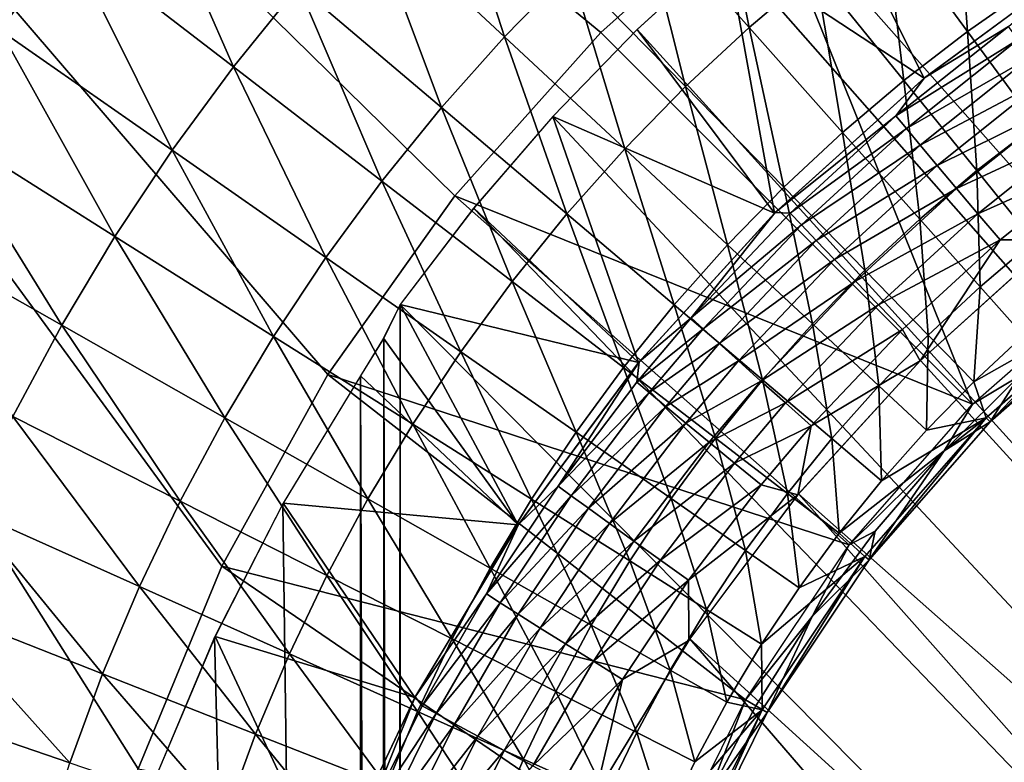
# Model space of a CAD drawing. Units: inches. Extents: x -15.3 to 15.4, y -33 to 33.
# Drawn here: x -9.4 to -6.4, y 25.1 to 27.4 of the extents above; entities that cross this region are included whole.
import ezdxf

# ---------------------------------------------------------------- set-up
doc = ezdxf.new("R2010")
doc.units = ezdxf.units.IN
doc.header["$MEASUREMENT"] = 0
doc.layers.add('SEAT-BACKFABRIC', color=5, linetype='Continuous')
doc.layers.add('SEAT-SEATFABRIC', color=5, linetype='Continuous')

msp = doc.modelspace()

# ---------------------------------------------------------------- linework, layer by layer
at = {"layer": 'SEAT-BACKFABRIC'}
for points in [[(-9.2895, 23.7987, 15.1561), (-13.4545, 32.1636, 15.1561), (-9.3268, 23.1333, 15.1561)], [(-9.3268, 23.1333, 15.1561), (-13.4545, 32.1636, 15.1561), (-13.4545, 7.9136, 15.1561)], [(-9.2895, 23.7987, 15.1561), (-9.1779, 24.4556, 15.1561), (-13.4545, 32.1636, 15.1561)], [(-13.4545, 32.1636, 15.1561), (-9.1779, 24.4556, 15.1561), (-8.9934, 25.0959, 15.1561)], [(-13.4545, 32.1636, 15.1561), (-8.9934, 25.0959, 15.1561), (-8.7384, 25.7116, 15.1561)], [(-8.7384, 25.7116, 15.1561), (-8.416, 26.2948, 15.1561), (-13.4545, 32.1636, 15.1561)], [(-13.4545, 32.1636, 15.1561), (-8.416, 26.2948, 15.1561), (-8.0304, 26.8383, 15.1561)], [(-13.4545, 32.1636, 15.1561), (-8.0304, 26.8383, 15.1561), (-7.5864, 27.3352, 15.1561)], [(-7.5864, 27.3352, 15.1561), (-7.0895, 27.7792, 15.1561), (-13.4545, 32.1636, 15.1561)], [(-6.546, 28.1648, 15.1561), (-5.5561, 26.8946, 24.2257), (-5.9628, 28.4872, 15.1561)], [(-7.0895, 27.7792, 15.1561), (-6.0284, 26.5789, 24.2257), (-6.546, 28.1648, 15.1561)], [(-6.546, 28.1648, 15.1561), (-6.0284, 26.5789, 24.2257), (-5.5561, 26.8946, 24.2257)], [(-7.879, 27.3223, 31.776), (-8.0763, 27.9364, 32.7506), (-8.2963, 27.7112, 32.7506)], [(-7.6778, 27.5284, 31.776), (-8.0763, 27.9364, 32.7506), (-7.879, 27.3223, 31.776)], [(-7.1346, 27.351, 30.7635), (-7.2473, 27.9111, 31.776), (-7.467, 27.7248, 31.776)], [(-7.1346, 27.351, 30.7635), (-6.9328, 27.5221, 30.7635), (-7.2473, 27.9111, 31.776)], [(-8.7034, 27.2312, 32.7506), (-8.9919, 27.8885, 33.6827), (-9.2086, 27.6204, 33.6827)], [(-8.5055, 27.476, 32.7506), (-8.9919, 27.8885, 33.6827), (-8.7034, 27.2312, 32.7506)], [(-9.3888, 27.6676, 33.8869), (-9.5416, 27.2473, 33.754), (-9.1087, 27.831, 33.754)], [(-9.5416, 27.2473, 33.754), (-9.2086, 27.6204, 33.6827), (-9.1087, 27.831, 33.754)], [(-6.5063, 27.8351, 30.7635), (-6.7232, 27.6836, 30.7635), (-6.4703, 27.3389, 29.7182)], [(-6.2698, 27.4789, 29.7182), (-6.5063, 27.8351, 30.7635), (-6.4703, 27.3389, 29.7182)], [(-7.5864, 27.3352, 15.1561), (-6.4556, 26.2044, 24.2257), (-7.0895, 27.7792, 15.1561)], [(-7.0895, 27.7792, 15.1561), (-6.4556, 26.2044, 24.2257), (-6.0284, 26.5789, 24.2257)], [(-8.2963, 27.7112, 32.7506), (-8.5055, 27.476, 32.7506), (-8.0705, 27.1071, 31.776)], [(-8.2963, 27.7112, 32.7506), (-8.0705, 27.1071, 31.776), (-7.879, 27.3223, 31.776)], [(-7.467, 27.7248, 31.776), (-7.6778, 27.5284, 31.776), (-7.3282, 27.1706, 30.7635)], [(-7.467, 27.7248, 31.776), (-7.3282, 27.1706, 30.7635), (-7.1346, 27.351, 30.7635)], [(-6.7232, 27.6836, 30.7635), (-6.9328, 27.5221, 30.7635), (-6.664, 27.1896, 29.7182)], [(-6.4703, 27.3389, 29.7182), (-6.7232, 27.6836, 30.7635), (-6.664, 27.1896, 29.7182)], [(-9.5416, 27.2473, 33.754), (-9.4125, 27.3425, 33.6827), (-9.2086, 27.6204, 33.6827)], [(-9.2086, 27.6204, 33.6827), (-9.4125, 27.3425, 33.6827), (-8.8896, 26.9774, 32.7506)], [(-9.2086, 27.6204, 33.6827), (-8.8896, 26.9774, 32.7506), (-8.7034, 27.2312, 32.7506)], [(-7.5131, 26.9813, 30.7635), (-7.6778, 27.5284, 31.776), (-7.879, 27.3223, 31.776)], [(-7.3282, 27.1706, 30.7635), (-7.6778, 27.5284, 31.776), (-7.5131, 26.9813, 30.7635)], [(-6.8505, 27.0314, 29.7182), (-6.9328, 27.5221, 30.7635), (-7.1346, 27.351, 30.7635)], [(-6.8505, 27.0314, 29.7182), (-6.664, 27.1896, 29.7182), (-6.9328, 27.5221, 30.7635)], [(-8.2516, 26.8831, 31.776), (-8.5055, 27.476, 32.7506), (-8.7034, 27.2312, 32.7506)], [(-8.0705, 27.1071, 31.776), (-8.5055, 27.476, 32.7506), (-8.2516, 26.8831, 31.776)], [(-6.2698, 27.4789, 29.7182), (-6.4703, 27.3389, 29.7182), (-6.2616, 27.0545, 28.6454)], [(-9.0638, 26.7151, 32.7506), (-9.4125, 27.3425, 33.6827), (-9.6032, 27.0553, 33.6827)], [(-8.8896, 26.9774, 32.7506), (-9.4125, 27.3425, 33.6827), (-9.0638, 26.7151, 32.7506)], [(-7.1346, 27.351, 30.7635), (-7.3282, 27.1706, 30.7635), (-7.0294, 26.8647, 29.7182)], [(-7.1346, 27.351, 30.7635), (-7.0294, 26.8647, 29.7182), (-6.8505, 27.0314, 29.7182)], [(-7.879, 27.3223, 31.776), (-8.0705, 27.1071, 31.776), (-7.6889, 26.7835, 30.7635)], [(-8.0304, 26.8383, 15.1561), (-6.4556, 26.2044, 24.2257), (-7.5864, 27.3352, 15.1561)], [(-7.879, 27.3223, 31.776), (-7.6889, 26.7835, 30.7635), (-7.5131, 26.9813, 30.7635)], [(-6.4703, 27.3389, 29.7182), (-6.664, 27.1896, 29.7182), (-6.4422, 26.9153, 28.6454)], [(-6.2616, 27.0545, 28.6454), (-6.4703, 27.3389, 29.7182), (-6.4422, 26.9153, 28.6454)], [(-8.7034, 27.2312, 32.7506), (-8.8896, 26.9774, 32.7506), (-8.422, 26.6508, 31.776)], [(-8.7034, 27.2312, 32.7506), (-8.422, 26.6508, 31.776), (-8.2516, 26.8831, 31.776)], [(-7.2003, 26.6898, 29.7182), (-7.3282, 27.1706, 30.7635), (-7.5131, 26.9813, 30.7635)], [(-7.0294, 26.8647, 29.7182), (-7.3282, 27.1706, 30.7635), (-7.2003, 26.6898, 29.7182)], [(-6.6161, 26.7678, 28.6454), (-6.664, 27.1896, 29.7182), (-6.8505, 27.0314, 29.7182)], [(-6.6161, 26.7678, 28.6454), (-6.4422, 26.9153, 28.6454), (-6.664, 27.1896, 29.7182)], [(-7.8553, 26.5778, 30.7635), (-8.0705, 27.1071, 31.776), (-8.2516, 26.8831, 31.776)], [(-7.6889, 26.7835, 30.7635), (-8.0705, 27.1071, 31.776), (-7.8553, 26.5778, 30.7635)], [(-9.6032, 27.0553, 33.6827), (-9.7802, 26.7595, 33.6827), (-9.2254, 26.445, 32.7506)], [(-9.6032, 27.0553, 33.6827), (-9.2254, 26.445, 32.7506), (-9.0638, 26.7151, 32.7506)], [(-6.2616, 27.0545, 28.6454), (-6.4422, 26.9153, 28.6454), (-6.2686, 26.7005, 27.5504)], [(-6.8505, 27.0314, 29.7182), (-7.0294, 26.8647, 29.7182), (-6.7829, 26.6123, 28.6454)], [(-6.8505, 27.0314, 29.7182), (-6.7829, 26.6123, 28.6454), (-6.6161, 26.7678, 28.6454)], [(-8.5813, 26.4108, 31.776), (-8.8896, 26.9774, 32.7506), (-9.0638, 26.7151, 32.7506)], [(-8.422, 26.6508, 31.776), (-8.8896, 26.9774, 32.7506), (-8.5813, 26.4108, 31.776)], [(-7.5131, 26.9813, 30.7635), (-7.6889, 26.7835, 30.7635), (-7.3628, 26.507, 29.7182)], [(-7.5131, 26.9813, 30.7635), (-7.3628, 26.507, 29.7182), (-7.2003, 26.6898, 29.7182)], [(-6.4326, 26.5614, 27.5504), (-6.4422, 26.9153, 28.6454), (-6.6161, 26.7678, 28.6454)], [(-6.4326, 26.5614, 27.5504), (-6.2686, 26.7005, 27.5504), (-6.4422, 26.9153, 28.6454)], [(-8.2516, 26.8831, 31.776), (-8.422, 26.6508, 31.776), (-8.0118, 26.3644, 30.7635)], [(-8.2516, 26.8831, 31.776), (-8.0118, 26.3644, 30.7635), (-7.8553, 26.5778, 30.7635)], [(-6.9423, 26.4492, 28.6454), (-7.0294, 26.8647, 29.7182), (-7.2003, 26.6898, 29.7182)], [(-6.7829, 26.6123, 28.6454), (-7.0294, 26.8647, 29.7182), (-6.9423, 26.4492, 28.6454)], [(-8.416, 26.2948, 15.1561), (-6.8301, 25.7772, 24.2257), (-8.0304, 26.8383, 15.1561)], [(-8.0304, 26.8383, 15.1561), (-6.8301, 25.7772, 24.2257), (-6.4556, 26.2044, 24.2257)], [(-7.5166, 26.3168, 29.7182), (-7.6889, 26.7835, 30.7635), (-7.8553, 26.5778, 30.7635)], [(-7.3628, 26.507, 29.7182), (-7.6889, 26.7835, 30.7635), (-7.5166, 26.3168, 29.7182)], [(-9.7802, 26.7595, 33.6827), (-9.3742, 26.1676, 32.7506), (-9.2254, 26.445, 32.7506)], [(-6.6161, 26.7678, 28.6454), (-6.7829, 26.6123, 28.6454), (-6.5899, 26.4148, 27.5504)], [(-6.6161, 26.7678, 28.6454), (-6.5899, 26.4148, 27.5504), (-6.4326, 26.5614, 27.5504)], [(-9.0638, 26.7151, 32.7506), (-9.2254, 26.445, 32.7506), (-8.7292, 26.1636, 31.776)], [(-9.0638, 26.7151, 32.7506), (-8.7292, 26.1636, 31.776), (-8.5813, 26.4108, 31.776)], [(-7.2003, 26.6898, 29.7182), (-7.3628, 26.507, 29.7182), (-7.0938, 26.2788, 28.6454)], [(-7.2003, 26.6898, 29.7182), (-7.0938, 26.2788, 28.6454), (-6.9423, 26.4492, 28.6454)], [(-6.3008, 26.4132, 26.4386), (-6.2686, 26.7005, 27.5504), (-6.4326, 26.5614, 27.5504)], [(-8.1582, 26.144, 30.7635), (-8.422, 26.6508, 31.776), (-8.5813, 26.4108, 31.776)], [(-8.0118, 26.3644, 30.7635), (-8.422, 26.6508, 31.776), (-8.1582, 26.144, 30.7635)], [(-6.7402, 26.2609, 27.5504), (-6.7829, 26.6123, 28.6454), (-6.9423, 26.4492, 28.6454)], [(-6.5899, 26.4148, 27.5504), (-6.7829, 26.6123, 28.6454), (-6.7402, 26.2609, 27.5504)], [(-7.8553, 26.5778, 30.7635), (-8.0118, 26.3644, 30.7635), (-7.6613, 26.1196, 29.7182)], [(-7.8553, 26.5778, 30.7635), (-7.6613, 26.1196, 29.7182), (-7.5166, 26.3168, 29.7182)], [(-6.4556, 26.2044, 24.2257), (-6.0284, 26.5789, 24.2257), (-6.3137, 26.2903, 24.4673)], [(-6.4326, 26.5614, 27.5504), (-6.5899, 26.4148, 27.5504), (-6.4514, 26.2729, 26.4386)], [(-6.4326, 26.5614, 27.5504), (-6.4514, 26.2729, 26.4386), (-6.3008, 26.4132, 26.4386)], [(-7.2371, 26.1015, 28.6454), (-7.3628, 26.507, 29.7182), (-7.5166, 26.3168, 29.7182)], [(-7.0938, 26.2788, 28.6454), (-7.3628, 26.507, 29.7182), (-7.2371, 26.1015, 28.6454)], [(-6.3008, 26.4132, 26.4386), (-6.4514, 26.2729, 26.4386), (-5.9926, 26.5322, 25.5062)], [(-6.4514, 26.2729, 26.4386), (-6.4139, 26.1627, 25.5062), (-5.9926, 26.5322, 25.5062)], [(-6.4139, 26.1627, 25.5062), (-6.4019, 26.1506, 25.0939), (-5.9926, 26.5322, 25.5062)], [(-5.9926, 26.5322, 25.5062), (-6.4019, 26.1506, 25.0939), (-5.9822, 26.5187, 25.0939)], [(-6.0696, 26.5003, 24.4673), (-5.9822, 26.5187, 25.0939), (-6.4019, 26.1506, 25.0939)], [(-6.0696, 26.5003, 24.4673), (-6.4019, 26.1506, 25.0939), (-6.3137, 26.2903, 24.4673)], [(-9.2254, 26.445, 32.7506), (-9.3742, 26.1676, 32.7506), (-8.8654, 25.9098, 31.776)], [(-9.2254, 26.445, 32.7506), (-8.8654, 25.9098, 31.776), (-8.7292, 26.1636, 31.776)], [(-6.9423, 26.4492, 28.6454), (-7.0938, 26.2788, 28.6454), (-6.8831, 26.1002, 27.5504)], [(-6.9423, 26.4492, 28.6454), (-6.8831, 26.1002, 27.5504), (-6.7402, 26.2609, 27.5504)], [(-6.5952, 26.1257, 26.4386), (-6.5899, 26.4148, 27.5504), (-6.7402, 26.2609, 27.5504)], [(-6.4514, 26.2729, 26.4386), (-6.5899, 26.4148, 27.5504), (-6.5952, 26.1257, 26.4386)], [(-8.5813, 26.4108, 31.776), (-8.7292, 26.1636, 31.776), (-8.2941, 25.9169, 30.7635)], [(-8.5813, 26.4108, 31.776), (-8.2941, 25.9169, 30.7635), (-8.1582, 26.144, 30.7635)], [(-7.7965, 25.9159, 29.7182), (-8.0118, 26.3644, 30.7635), (-8.1582, 26.144, 30.7635)], [(-7.6613, 26.1196, 29.7182), (-8.0118, 26.3644, 30.7635), (-7.7965, 25.9159, 29.7182)], [(-8.7384, 25.7116, 15.1561), (-7.1458, 25.3049, 24.2257), (-8.416, 26.2948, 15.1561)], [(-8.416, 26.2948, 15.1561), (-7.1458, 25.3049, 24.2257), (-6.8301, 25.7772, 24.2257)], [(-7.5166, 26.3168, 29.7182), (-7.6613, 26.1196, 29.7182), (-7.372, 25.9177, 28.6454)], [(-7.5166, 26.3168, 29.7182), (-7.372, 25.9177, 28.6454), (-7.2371, 26.1015, 28.6454)], [(-7.0183, 25.9329, 27.5504), (-7.0938, 26.2788, 28.6454), (-7.2371, 26.1015, 28.6454)], [(-6.8831, 26.1002, 27.5504), (-7.0938, 26.2788, 28.6454), (-7.0183, 25.9329, 27.5504)], [(-6.5952, 26.1257, 26.4386), (-6.4139, 26.1627, 25.5062), (-6.4514, 26.2729, 26.4386)], [(-6.3137, 26.2903, 24.4673), (-6.4019, 26.1506, 25.0939), (-6.5415, 26.0625, 24.4673)], [(-6.3137, 26.2903, 24.4673), (-6.5415, 26.0625, 24.4673), (-6.4556, 26.2044, 24.2257)], [(-6.7402, 26.2609, 27.5504), (-6.8831, 26.1002, 27.5504), (-6.7319, 25.9719, 26.4386)], [(-6.7402, 26.2609, 27.5504), (-6.7319, 25.9719, 26.4386), (-6.5952, 26.1257, 26.4386)], [(-6.4556, 26.2044, 24.2257), (-6.5415, 26.0625, 24.4673), (-6.8301, 25.7772, 24.2257)], [(-9.5099, 25.8835, 32.7506), (-8.9895, 25.6498, 31.776), (-9.3742, 26.1676, 32.7506)], [(-9.3742, 26.1676, 32.7506), (-8.9895, 25.6498, 31.776), (-8.8654, 25.9098, 31.776)], [(-8.7292, 26.1636, 31.776), (-8.8654, 25.9098, 31.776), (-8.4191, 25.6837, 30.7635)], [(-8.7292, 26.1636, 31.776), (-8.4191, 25.6837, 30.7635), (-8.2941, 25.9169, 30.7635)], [(-8.1582, 26.144, 30.7635), (-8.2941, 25.9169, 30.7635), (-7.9221, 25.706, 29.7182)], [(-8.1582, 26.144, 30.7635), (-7.9221, 25.706, 29.7182), (-7.7965, 25.9159, 29.7182)], [(-6.8613, 25.8119, 26.4386), (-6.7834, 25.7414, 25.5062), (-6.4139, 26.1627, 25.5062)], [(-6.8613, 25.8119, 26.4386), (-6.4139, 26.1627, 25.5062), (-6.7319, 25.9719, 26.4386)], [(-6.7834, 25.7414, 25.5062), (-6.7699, 25.731, 25.0939), (-6.4139, 26.1627, 25.5062)], [(-6.4139, 26.1627, 25.5062), (-6.7699, 25.731, 25.0939), (-6.4019, 26.1506, 25.0939)], [(-6.4019, 26.1506, 25.0939), (-6.7699, 25.731, 25.0939), (-6.5415, 26.0625, 24.4673)], [(-6.5952, 26.1257, 26.4386), (-6.7319, 25.9719, 26.4386), (-6.4139, 26.1627, 25.5062)], [(-7.4982, 25.7277, 28.6454), (-7.6613, 26.1196, 29.7182), (-7.7965, 25.9159, 29.7182)], [(-7.372, 25.9177, 28.6454), (-7.6613, 26.1196, 29.7182), (-7.4982, 25.7277, 28.6454)], [(-7.2371, 26.1015, 28.6454), (-7.372, 25.9177, 28.6454), (-7.1456, 25.7595, 27.5504)], [(-7.2371, 26.1015, 28.6454), (-7.1456, 25.7595, 27.5504), (-7.0183, 25.9329, 27.5504)], [(-6.8613, 25.8119, 26.4386), (-6.8831, 26.1002, 27.5504), (-7.0183, 25.9329, 27.5504)], [(-6.7319, 25.9719, 26.4386), (-6.8831, 26.1002, 27.5504), (-6.8613, 25.8119, 26.4386)], [(-6.8301, 25.7772, 24.2257), (-6.5415, 26.0625, 24.4673), (-6.7515, 25.8184, 24.4673)], [(-6.5415, 26.0625, 24.4673), (-6.7699, 25.731, 25.0939), (-6.7515, 25.8184, 24.4673)], [(-8.9895, 25.6498, 31.776), (-8.5331, 25.4449, 30.7635), (-8.8654, 25.9098, 31.776)], [(-8.8654, 25.9098, 31.776), (-8.5331, 25.4449, 30.7635), (-8.4191, 25.6837, 30.7635)], [(-8.2941, 25.9169, 30.7635), (-8.4191, 25.6837, 30.7635), (-8.0377, 25.4905, 29.7182)], [(-8.2941, 25.9169, 30.7635), (-8.0377, 25.4905, 29.7182), (-7.9221, 25.706, 29.7182)], [(-7.7965, 25.9159, 29.7182), (-7.9221, 25.706, 29.7182), (-7.6152, 25.532, 28.6454)], [(-7.7965, 25.9159, 29.7182), (-7.6152, 25.532, 28.6454), (-7.4982, 25.7277, 28.6454)], [(-7.2645, 25.5804, 27.5504), (-7.372, 25.9177, 28.6454), (-7.4982, 25.7277, 28.6454)], [(-7.1456, 25.7595, 27.5504), (-7.372, 25.9177, 28.6454), (-7.2645, 25.5804, 27.5504)], [(-7.0183, 25.9329, 27.5504), (-7.1456, 25.7595, 27.5504), (-6.983, 25.646, 26.4386)], [(-7.0183, 25.9329, 27.5504), (-6.983, 25.646, 26.4386), (-6.8613, 25.8119, 26.4386)], [(-9.5099, 25.8835, 32.7506), (-9.632, 25.5933, 32.7506), (-9.1013, 25.3844, 31.776)], [(-9.5099, 25.8835, 32.7506), (-9.1013, 25.3844, 31.776), (-8.9895, 25.6498, 31.776)], [(-6.8301, 25.7772, 24.2257), (-6.7515, 25.8184, 24.4673), (-6.9428, 25.5593, 24.4673)], [(-6.9428, 25.5593, 24.4673), (-6.7515, 25.8184, 24.4673), (-6.7699, 25.731, 25.0939)], [(-6.8613, 25.8119, 26.4386), (-6.983, 25.646, 26.4386), (-6.7834, 25.7414, 25.5062)], [(-7.0968, 25.4746, 26.4386), (-7.1456, 25.7595, 27.5504), (-7.2645, 25.5804, 27.5504)], [(-6.9428, 25.5593, 24.4673), (-7.1458, 25.3049, 24.2257), (-6.8301, 25.7772, 24.2257)], [(-6.983, 25.646, 26.4386), (-7.1456, 25.7595, 27.5504), (-7.0968, 25.4746, 26.4386)], [(-7.4982, 25.7277, 28.6454), (-7.6152, 25.532, 28.6454), (-7.375, 25.3958, 27.5504)], [(-7.4982, 25.7277, 28.6454), (-7.375, 25.3958, 27.5504), (-7.2645, 25.5804, 27.5504)], [(-7.0968, 25.4746, 26.4386), (-7.0947, 25.2754, 25.5062), (-6.7834, 25.7414, 25.5062)], [(-7.0968, 25.4746, 26.4386), (-6.7834, 25.7414, 25.5062), (-6.983, 25.646, 26.4386)], [(-7.0947, 25.2754, 25.5062), (-7.08, 25.2669, 25.0939), (-6.7834, 25.7414, 25.5062)], [(-6.7834, 25.7414, 25.5062), (-7.08, 25.2669, 25.0939), (-6.7699, 25.731, 25.0939)], [(-6.9428, 25.5593, 24.4673), (-6.7699, 25.731, 25.0939), (-7.08, 25.2669, 25.0939)], [(-8.9934, 25.0959, 15.1561), (-7.397, 24.7954, 24.2257), (-8.7384, 25.7116, 15.1561)], [(-8.7384, 25.7116, 15.1561), (-7.397, 24.7954, 24.2257), (-7.1458, 25.3049, 24.2257)], [(-7.9221, 25.706, 29.7182), (-8.0377, 25.4905, 29.7182), (-7.723, 25.3311, 28.6454)], [(-7.9221, 25.706, 29.7182), (-7.723, 25.3311, 28.6454), (-7.6152, 25.532, 28.6454)], [(-8.5331, 25.4449, 30.7635), (-8.1431, 25.2698, 29.7182), (-8.4191, 25.6837, 30.7635)], [(-8.4191, 25.6837, 30.7635), (-8.1431, 25.2698, 29.7182), (-8.0377, 25.4905, 29.7182)], [(-8.9895, 25.6498, 31.776), (-9.1013, 25.3844, 31.776), (-8.6358, 25.2011, 30.7635)], [(-8.9895, 25.6498, 31.776), (-8.6358, 25.2011, 30.7635), (-8.5331, 25.4449, 30.7635)], [(-9.7405, 25.2978, 32.7506), (-9.2005, 25.1139, 31.776), (-9.632, 25.5933, 32.7506)], [(-9.632, 25.5933, 32.7506), (-9.2005, 25.1139, 31.776), (-9.1013, 25.3844, 31.776)], [(-7.2645, 25.5804, 27.5504), (-7.375, 25.3958, 27.5504), (-7.2025, 25.298, 26.4386)], [(-7.2645, 25.5804, 27.5504), (-7.2025, 25.298, 26.4386), (-7.0968, 25.4746, 26.4386)], [(-6.9428, 25.5593, 24.4673), (-7.1141, 25.2866, 24.4673), (-7.1458, 25.3049, 24.2257)], [(-7.08, 25.2669, 25.0939), (-7.1141, 25.2866, 24.4673), (-6.9428, 25.5593, 24.4673)], [(-7.6152, 25.532, 28.6454), (-7.723, 25.3311, 28.6454), (-7.4766, 25.2063, 27.5504)], [(-7.6152, 25.532, 28.6454), (-7.4766, 25.2063, 27.5504), (-7.375, 25.3958, 27.5504)], [(-8.1431, 25.2698, 29.7182), (-7.8213, 25.1253, 28.6454), (-8.0377, 25.4905, 29.7182)], [(-8.0377, 25.4905, 29.7182), (-7.8213, 25.1253, 28.6454), (-7.723, 25.3311, 28.6454)], [(-7.2025, 25.298, 26.4386), (-7.0947, 25.2754, 25.5062), (-7.0968, 25.4746, 26.4386)], [(-8.5331, 25.4449, 30.7635), (-8.6358, 25.2011, 30.7635), (-8.238, 25.0444, 29.7182)], [(-8.5331, 25.4449, 30.7635), (-8.238, 25.0444, 29.7182), (-8.1431, 25.2698, 29.7182)], [(-7.375, 25.3958, 27.5504), (-7.4766, 25.2063, 27.5504), (-7.2997, 25.1167, 26.4386)], [(-7.375, 25.3958, 27.5504), (-7.2997, 25.1167, 26.4386), (-7.2025, 25.298, 26.4386)], [(-9.2005, 25.1139, 31.776), (-8.727, 24.9527, 30.7635), (-9.1013, 25.3844, 31.776)], [(-9.1013, 25.3844, 31.776), (-8.727, 24.9527, 30.7635), (-8.6358, 25.2011, 30.7635)], [(-7.8213, 25.1253, 28.6454), (-7.5693, 25.0122, 27.5504), (-7.723, 25.3311, 28.6454)], [(-7.723, 25.3311, 28.6454), (-7.5693, 25.0122, 27.5504), (-7.4766, 25.2063, 27.5504)], [(-9.7405, 25.2978, 32.7506), (-9.8349, 24.9975, 32.7506), (-9.287, 24.8391, 31.776)], [(-9.7405, 25.2978, 32.7506), (-9.287, 24.8391, 31.776), (-9.2005, 25.1139, 31.776)], [(-7.2646, 25.0019, 24.4673), (-7.397, 24.7954, 24.2257), (-7.1458, 25.3049, 24.2257)], [(-7.3884, 24.931, 26.4386), (-7.3426, 24.7728, 25.5062), (-7.0947, 25.2754, 25.5062)], [(-7.3884, 24.931, 26.4386), (-7.0947, 25.2754, 25.5062), (-7.2997, 25.1167, 26.4386)], [(-7.3426, 24.7728, 25.5062), (-7.3269, 24.7663, 25.0939), (-7.0947, 25.2754, 25.5062)], [(-7.0947, 25.2754, 25.5062), (-7.3269, 24.7663, 25.0939), (-7.08, 25.2669, 25.0939)], [(-7.2025, 25.298, 26.4386), (-7.2997, 25.1167, 26.4386), (-7.0947, 25.2754, 25.5062)], [(-7.2646, 25.0019, 24.4673), (-7.1458, 25.3049, 24.2257), (-7.1141, 25.2866, 24.4673)], [(-7.08, 25.2669, 25.0939), (-7.2646, 25.0019, 24.4673), (-7.1141, 25.2866, 24.4673)], [(-8.1431, 25.2698, 29.7182), (-8.238, 25.0444, 29.7182), (-7.9098, 24.9152, 28.6454)], [(-8.1431, 25.2698, 29.7182), (-7.9098, 24.9152, 28.6454), (-7.8213, 25.1253, 28.6454)], [(-7.3269, 24.7663, 25.0939), (-7.2646, 25.0019, 24.4673), (-7.08, 25.2669, 25.0939)], [(-8.727, 24.9527, 30.7635), (-8.3222, 24.8148, 29.7182), (-8.6358, 25.2011, 30.7635)], [(-8.6358, 25.2011, 30.7635), (-8.3222, 24.8148, 29.7182), (-8.238, 25.0444, 29.7182)], [(-7.5693, 25.0122, 27.5504), (-7.3884, 24.931, 26.4386), (-7.4766, 25.2063, 27.5504)], [(-7.3884, 24.931, 26.4386), (-7.2997, 25.1167, 26.4386), (-7.4766, 25.2063, 27.5504)], [(-7.8213, 25.1253, 28.6454), (-7.9098, 24.9152, 28.6454), (-7.6528, 24.814, 27.5504)], [(-7.8213, 25.1253, 28.6454), (-7.6528, 24.814, 27.5504), (-7.5693, 25.0122, 27.5504)]]:
    msp.add_3dface(points, dxfattribs=at)
at = {"layer": 'SEAT-SEATFABRIC'}
for points in [[(9.4008, 8.7419, 15.1561), (-3.1156, 29.0947, 15.1561), (-7.2032, 27.5925, 15.1561)], [(-7.2035, 27.5922, 15.1561), (-6.6022, 27.1969, 17.9307), (-6.9171, 27.8238, 15.1561)], [(-6.9171, 27.8238, 15.1561), (-6.6022, 27.1969, 17.9307), (-6.1086, 27.561, 17.933)], [(-7.4754, 27.3441, 15.1561), (-7.0578, 26.7858, 17.9262), (-7.2035, 27.5922, 15.1561)], [(9.4008, 8.7419, 15.1561), (-7.2032, 27.5925, 15.1561), (-7.4753, 27.3441, 15.1561)], [(-7.2035, 27.5922, 15.1561), (-7.0578, 26.7858, 17.9262), (-6.6022, 27.1969, 17.9307)], [(-6.1074, 27.5618, 17.933), (-6.6016, 27.1974, 17.9307), (-6.3457, 27.3541, 18.0348)], [(-7.4753, 27.3441, 15.1561), (-7.7321, 27.08, 15.1561), (9.4008, 8.7419, 15.1561)], [(-7.732, 27.0801, 15.1561), (-7.0578, 26.7858, 17.9262), (-7.4754, 27.3441, 15.1561)], [(-6.317, 27.3136, 18.1348), (-6.3457, 27.3541, 18.0348), (-6.6882, 27.0815, 18.0324)], [(-6.6882, 27.0815, 18.0324), (-6.3457, 27.3541, 18.0348), (-6.6016, 27.1974, 17.9307)], [(-6.6882, 27.0815, 18.0324), (-6.6567, 27.0431, 18.1322), (-6.317, 27.3136, 18.1348)], [(-6.317, 27.3136, 18.1348), (-6.6567, 27.0431, 18.1322), (-6.2787, 27.2603, 18.2284)], [(-6.6567, 27.0431, 18.1322), (-6.6147, 26.9926, 18.2256), (-6.2787, 27.2603, 18.2284)], [(-6.2787, 27.2603, 18.2284), (-6.6147, 26.9926, 18.2256), (-6.2318, 27.1954, 18.3119)], [(-6.6882, 27.0815, 18.0324), (-6.6016, 27.1974, 17.9307), (-7.0555, 26.7881, 17.9263)], [(-6.2318, 27.1954, 18.3119), (-6.6147, 26.9926, 18.2256), (-6.5634, 26.9312, 18.3088)], [(-6.2318, 27.1954, 18.3119), (-6.5634, 26.9312, 18.3088), (-6.1777, 27.121, 18.382)], [(-6.1777, 27.121, 18.382), (-6.5634, 26.9312, 18.3088), (-6.5043, 26.8608, 18.3788)], [(-6.1777, 27.121, 18.382), (-6.5043, 26.8608, 18.3788), (-6.1186, 27.0399, 18.4367)], [(9.4008, 8.7419, 15.1561), (-7.7321, 27.08, 15.1561), (-7.9727, 26.8009, 15.1561)], [(-7.9724, 26.8012, 15.1561), (-7.4711, 26.3311, 17.9196), (-7.732, 27.0801, 15.1561)], [(-7.732, 27.0801, 15.1561), (-7.4711, 26.3311, 17.9196), (-7.0578, 26.7858, 17.9262)], [(-7.0555, 26.7881, 17.9263), (-7.0101, 26.7859, 18.0289), (-6.6882, 27.0815, 18.0324)], [(-6.6882, 27.0815, 18.0324), (-7.0101, 26.7859, 18.0289), (-6.6567, 27.0431, 18.1322)], [(-6.6567, 27.0431, 18.1322), (-7.0101, 26.7859, 18.0289), (-6.976, 26.7498, 18.1286)], [(-6.6567, 27.0431, 18.1322), (-6.976, 26.7498, 18.1286), (-6.6147, 26.9926, 18.2256)], [(-6.1186, 27.0399, 18.4367), (-6.5043, 26.8608, 18.3788), (-6.4396, 26.7842, 18.4333)], [(-6.1186, 27.0399, 18.4367), (-6.4396, 26.7842, 18.4333), (-6.0565, 26.9552, 18.4747)], [(-6.6147, 26.9926, 18.2256), (-6.976, 26.7498, 18.1286), (-6.9307, 26.7024, 18.2218)], [(-6.6147, 26.9926, 18.2256), (-6.9307, 26.7024, 18.2218), (-6.5634, 26.9312, 18.3088)], [(-6.0565, 26.9552, 18.4747), (-6.4396, 26.7842, 18.4333), (-6.3718, 26.7042, 18.4712)], [(-6.3718, 26.7042, 18.4712), (-6.2067, 26.7044, 18.4939), (-6.0565, 26.9552, 18.4747)], [(-6.5634, 26.9312, 18.3088), (-6.9307, 26.7024, 18.2218), (-6.8752, 26.6448, 18.305)], [(-6.5634, 26.9312, 18.3088), (-6.8752, 26.6448, 18.305), (-6.5043, 26.8608, 18.3788)], [(-6.5043, 26.8608, 18.3788), (-6.8752, 26.6448, 18.305), (-6.8113, 26.5789, 18.3749)], [(-6.5043, 26.8608, 18.3788), (-6.8113, 26.5789, 18.3749), (-6.4396, 26.7842, 18.4333)], [(-8.1962, 26.5078, 15.1561), (-7.4711, 26.3311, 17.9196), (-7.9724, 26.8012, 15.1561)], [(9.4008, 8.7419, 15.1561), (-7.9727, 26.8009, 15.1561), (-8.1962, 26.5078, 15.1561)], [(-7.4691, 26.3336, 17.9196), (-7.3114, 26.4673, 18.0244), (-7.0555, 26.7881, 17.9263)], [(-7.0555, 26.7881, 17.9263), (-7.3114, 26.4673, 18.0244), (-7.0101, 26.7859, 18.0289)], [(-7.3114, 26.4673, 18.0244), (-6.976, 26.7498, 18.1286), (-7.0101, 26.7859, 18.0289)], [(-6.4396, 26.7842, 18.4333), (-6.8113, 26.5789, 18.3749), (-6.7415, 26.5071, 18.4293)], [(-6.4396, 26.7842, 18.4333), (-6.7415, 26.5071, 18.4293), (-6.3718, 26.7042, 18.4712)], [(-7.2749, 26.4337, 18.124), (-6.976, 26.7498, 18.1286), (-7.3114, 26.4673, 18.0244)], [(-7.2749, 26.4337, 18.124), (-6.9307, 26.7024, 18.2218), (-6.976, 26.7498, 18.1286)], [(-7.2264, 26.3897, 18.2173), (-6.9307, 26.7024, 18.2218), (-7.2749, 26.4337, 18.124)], [(-7.2264, 26.3897, 18.2173), (-6.8752, 26.6448, 18.305), (-6.9307, 26.7024, 18.2218)], [(-6.3718, 26.7042, 18.4712), (-6.7415, 26.5071, 18.4293), (-6.6683, 26.4322, 18.4672)], [(-6.6683, 26.4322, 18.4672), (-6.6147, 26.3367, 18.4885), (-6.3718, 26.7042, 18.4712)], [(-6.3718, 26.7042, 18.4712), (-6.6147, 26.3367, 18.4885), (-6.2067, 26.7044, 18.4939)], [(-3.1536, 22.5415, 19.1547), (-6.2062, 26.7049, 18.4939), (-6.6137, 26.3378, 18.4885)], [(-7.1671, 26.3363, 18.3004), (-6.8752, 26.6448, 18.305), (-7.2264, 26.3897, 18.2173)], [(-7.1671, 26.3363, 18.3004), (-6.8113, 26.5789, 18.3749), (-6.8752, 26.6448, 18.305)], [(-7.0988, 26.2752, 18.3703), (-6.8113, 26.5789, 18.3749), (-7.1671, 26.3363, 18.3004)], [(-7.0988, 26.2752, 18.3703), (-6.7415, 26.5071, 18.4293), (-6.8113, 26.5789, 18.3749)], [(-8.2466, 26.4053, 15.228), (-7.8372, 25.8381, 17.911), (-8.1962, 26.5078, 15.1561)], [(-8.2089, 8.0231, 15.1873), (-8.1962, 26.5078, 15.1561), (-8.2463, 26.4059, 15.2278)], [(-8.2089, 8.0231, 15.1873), (-8.1962, 8.7419, 15.1561), (-8.1962, 26.5078, 15.1561)], [(-8.1962, 26.5078, 15.1561), (-7.8372, 25.8381, 17.911), (-7.4711, 26.3311, 17.9196)], [(-8.1962, 26.5078, 15.1561), (-8.1962, 8.7419, 15.1561), (9.4008, 8.7419, 15.1561)], [(-7.0242, 26.2087, 18.4248), (-6.7415, 26.5071, 18.4293), (-7.0988, 26.2752, 18.3703)], [(-7.0242, 26.2087, 18.4248), (-6.6683, 26.4322, 18.4672), (-6.7415, 26.5071, 18.4293)], [(-7.4765, 26.2718, 18.0213), (-7.2749, 26.4337, 18.124), (-7.3114, 26.4673, 18.0244)], [(-7.4765, 26.2718, 18.0213), (-7.3114, 26.4673, 18.0244), (-7.4691, 26.3336, 17.9196)], [(-7.4387, 26.2398, 18.1209), (-7.2749, 26.4337, 18.124), (-7.4765, 26.2718, 18.0213)], [(-7.4387, 26.2398, 18.1209), (-7.2264, 26.3897, 18.2173), (-7.2749, 26.4337, 18.124)], [(-6.9459, 26.1392, 18.4629), (-6.6683, 26.4322, 18.4672), (-7.0242, 26.2087, 18.4248)], [(-6.9459, 26.1392, 18.4629), (-6.6147, 26.3367, 18.4885), (-6.6683, 26.4322, 18.4672)], [(-8.2547, 8.0231, 15.2331), (-8.2463, 26.4059, 15.2278), (-8.3172, 26.2911, 15.2498)], [(-8.2466, 26.4053, 15.228), (-8.3172, 26.2911, 15.2498), (-7.8372, 25.8381, 17.911)], [(-8.2089, 8.0231, 15.1873), (-8.2463, 26.4059, 15.2278), (-8.2547, 8.0231, 15.2331)], [(-7.3885, 26.198, 18.2142), (-7.2264, 26.3897, 18.2173), (-7.4387, 26.2398, 18.1209)], [(-7.3885, 26.198, 18.2142), (-7.1671, 26.3363, 18.3004), (-7.2264, 26.3897, 18.2173)], [(-7.7161, 25.9557, 18.0159), (-7.4691, 26.3336, 17.9196), (-7.8367, 25.8388, 17.911)], [(-7.4765, 26.2718, 18.0213), (-7.4691, 26.3336, 17.9196), (-7.7161, 25.9557, 18.0159)], [(-7.3271, 26.1471, 18.2974), (-7.1671, 26.3363, 18.3004), (-7.3885, 26.198, 18.2142)], [(-7.3271, 26.1471, 18.2974), (-7.0988, 26.2752, 18.3703), (-7.1671, 26.3363, 18.3004)], [(-6.987, 25.929, 18.4825), (-6.6147, 26.3367, 18.4885), (-6.9459, 26.1392, 18.4629)], [(-3.1536, 22.5415, 19.1547), (-6.6137, 26.3378, 18.4885), (-6.9847, 25.9317, 18.4825)], [(-8.3172, 26.2911, 15.2498), (-8.5533, 25.902, 15.2498), (-8.3172, 8.0231, 15.2498)], [(-7.8372, 25.8381, 17.911), (-8.3172, 26.2911, 15.2498), (-8.5524, 25.9036, 15.2498)], [(-8.2547, 8.0231, 15.2331), (-8.3172, 26.2911, 15.2498), (-8.3172, 8.0231, 15.2498)], [(-7.4387, 26.2398, 18.1209), (-7.4765, 26.2718, 18.0213), (-7.7161, 25.9557, 18.0159)], [(-7.2565, 26.089, 18.3674), (-7.0988, 26.2752, 18.3703), (-7.3271, 26.1471, 18.2974)], [(-7.2565, 26.089, 18.3674), (-7.0242, 26.2087, 18.4248), (-7.0988, 26.2752, 18.3703)], [(-7.6765, 25.9264, 18.1156), (-7.4387, 26.2398, 18.1209), (-7.7161, 25.9557, 18.0159)], [(-7.6765, 25.9264, 18.1156), (-7.3885, 26.198, 18.2142), (-7.4387, 26.2398, 18.1209)], [(-7.1791, 26.0257, 18.422), (-7.0242, 26.2087, 18.4248), (-7.2565, 26.089, 18.3674)], [(-7.1791, 26.0257, 18.422), (-6.9459, 26.1392, 18.4629), (-7.0242, 26.2087, 18.4248)], [(-7.6239, 25.8879, 18.209), (-7.3885, 26.198, 18.2142), (-7.6765, 25.9264, 18.1156)], [(-7.3885, 26.198, 18.2142), (-7.6239, 25.8879, 18.209), (-7.3271, 26.1471, 18.2974)], [(-7.3271, 26.1471, 18.2974), (-7.6239, 25.8879, 18.209), (-7.5595, 25.8413, 18.2924)], [(-7.3271, 26.1471, 18.2974), (-7.5595, 25.8413, 18.2924), (-7.2565, 26.089, 18.3674)], [(-7.0981, 25.9596, 18.4602), (-6.9459, 26.1392, 18.4629), (-7.1791, 26.0257, 18.422)], [(-7.0981, 25.9596, 18.4602), (-6.987, 25.929, 18.4825), (-6.9459, 26.1392, 18.4629)], [(-7.2565, 26.089, 18.3674), (-7.5595, 25.8413, 18.2924), (-7.4854, 25.7879, 18.3626)], [(-7.2565, 26.089, 18.3674), (-7.4854, 25.7879, 18.3626), (-7.1791, 26.0257, 18.422)], [(-7.1791, 26.0257, 18.422), (-7.4854, 25.7879, 18.3626), (-7.4042, 25.7298, 18.4174)], [(-7.1791, 26.0257, 18.422), (-7.4042, 25.7298, 18.4174), (-7.0981, 25.9596, 18.4602)], [(-7.7161, 25.9557, 18.0159), (-7.8367, 25.8388, 17.911), (-7.9335, 25.6274, 18.0099)], [(-7.7161, 25.9557, 18.0159), (-7.9335, 25.6274, 18.0099), (-7.6765, 25.9264, 18.1156)], [(-7.0981, 25.9596, 18.4602), (-7.4042, 25.7298, 18.4174), (-7.3192, 25.6692, 18.4558)], [(-7.3192, 25.6692, 18.4558), (-6.987, 25.929, 18.4825), (-7.0981, 25.9596, 18.4602)], [(-7.6765, 25.9264, 18.1156), (-7.9335, 25.6274, 18.0099), (-7.8923, 25.6009, 18.1098)], [(-7.6765, 25.9264, 18.1156), (-7.8923, 25.6009, 18.1098), (-7.6239, 25.8879, 18.209)], [(-7.3192, 25.6692, 18.4558), (-7.3184, 25.4854, 18.4761), (-6.987, 25.929, 18.4825)], [(-3.5788, 22.0953, 19.1454), (-6.9847, 25.9317, 18.4825), (-7.315, 25.4905, 18.4761)], [(-3.1536, 22.5415, 19.1547), (-6.9847, 25.9317, 18.4825), (-3.5788, 22.0953, 19.1454)], [(-8.3172, 8.0231, 15.2498), (-8.5533, 25.902, 15.2498), (-8.7605, 25.4962, 15.2498)], [(-8.1521, 25.3126, 17.901), (-8.5524, 25.9036, 15.2498), (-8.7594, 25.4985, 15.2498)], [(-7.8372, 25.8381, 17.911), (-8.5524, 25.9036, 15.2498), (-8.1521, 25.3126, 17.901)], [(-7.6239, 25.8879, 18.209), (-7.8923, 25.6009, 18.1098), (-7.8376, 25.566, 18.2035)], [(-7.6239, 25.8879, 18.209), (-7.8376, 25.566, 18.2035), (-7.5595, 25.8413, 18.2924)], [(-7.9335, 25.6274, 18.0099), (-7.8367, 25.8388, 17.911), (-8.1511, 25.3145, 17.9011)], [(-7.5595, 25.8413, 18.2924), (-7.8376, 25.566, 18.2035), (-7.7705, 25.5238, 18.2871)], [(-7.5595, 25.8413, 18.2924), (-7.7705, 25.5238, 18.2871), (-7.4854, 25.7879, 18.3626)], [(-7.4854, 25.7879, 18.3626), (-7.7705, 25.5238, 18.2871), (-7.6932, 25.4754, 18.3575)], [(-7.4854, 25.7879, 18.3626), (-7.6932, 25.4754, 18.3575), (-7.4042, 25.7298, 18.4174)], [(-7.4042, 25.7298, 18.4174), (-7.6932, 25.4754, 18.3575), (-7.6086, 25.4227, 18.4127)], [(-7.4042, 25.7298, 18.4174), (-7.6086, 25.4227, 18.4127), (-7.3192, 25.6692, 18.4558)], [(-7.3192, 25.6692, 18.4558), (-7.6086, 25.4227, 18.4127), (-7.5199, 25.3677, 18.4513)], [(-7.5199, 25.3677, 18.4513), (-7.3184, 25.4854, 18.4761), (-7.3192, 25.6692, 18.4558)], [(-7.9335, 25.6274, 18.0099), (-8.1511, 25.3145, 17.9011), (-8.1289, 25.2872, 18.0035)], [(-7.9335, 25.6274, 18.0099), (-8.1289, 25.2872, 18.0035), (-7.8923, 25.6009, 18.1098)], [(-7.8923, 25.6009, 18.1098), (-8.1289, 25.2872, 18.0035), (-8.0864, 25.2635, 18.1037)], [(-7.8923, 25.6009, 18.1098), (-8.0864, 25.2635, 18.1037), (-7.8376, 25.566, 18.2035)], [(-7.8376, 25.566, 18.2035), (-8.0864, 25.2635, 18.1037), (-8.0298, 25.2325, 18.1976)], [(-7.8376, 25.566, 18.2035), (-8.0298, 25.2325, 18.1976), (-7.7705, 25.5238, 18.2871)], [(-7.7705, 25.5238, 18.2871), (-8.0298, 25.2325, 18.1976), (-7.9603, 25.1947, 18.2816)], [(-7.7705, 25.5238, 18.2871), (-7.9603, 25.1947, 18.2816), (-7.6932, 25.4754, 18.3575)], [(-8.3172, 8.0231, 15.2498), (-8.7605, 25.4962, 15.2498), (-8.9376, 25.0757, 15.2498)], [(-8.4134, 24.7591, 17.8903), (-8.7594, 25.4985, 15.2498), (-8.9365, 25.0787, 15.2498)], [(-8.1521, 25.3126, 17.901), (-8.7594, 25.4985, 15.2498), (-8.4134, 24.7591, 17.8903)], [(-7.3184, 25.4854, 18.4761), (-7.5199, 25.3677, 18.4513), (-7.6022, 25.0159, 18.4698)], [(-3.9859, 21.6297, 19.1299), (-7.315, 25.4905, 18.4761), (-7.5993, 25.0213, 18.4699)], [(-3.5788, 22.0953, 19.1454), (-7.315, 25.4905, 18.4761), (-3.9859, 21.6297, 19.1299)], [(-7.6932, 25.4754, 18.3575), (-7.9603, 25.1947, 18.2816), (-7.8802, 25.1515, 18.3525)], [(-7.6932, 25.4754, 18.3575), (-7.8802, 25.1515, 18.3525), (-7.6086, 25.4227, 18.4127)], [(-7.6086, 25.4227, 18.4127), (-7.8802, 25.1515, 18.3525), (-7.7925, 25.1044, 18.408)], [(-7.6086, 25.4227, 18.4127), (-7.7925, 25.1044, 18.408), (-7.5199, 25.3677, 18.4513)], [(-7.5199, 25.3677, 18.4513), (-7.7925, 25.1044, 18.408), (-7.7005, 25.0553, 18.447)], [(-7.6022, 25.0159, 18.4698), (-7.5199, 25.3677, 18.4513), (-7.7005, 25.0553, 18.447)], [(-8.1511, 25.3145, 17.9011), (-8.4125, 24.7613, 17.8904), (-8.3025, 24.935, 17.9969)], [(-8.1289, 25.2872, 18.0035), (-8.1511, 25.3145, 17.9011), (-8.3025, 24.935, 17.9969)], [(-8.1289, 25.2872, 18.0035), (-8.3025, 24.935, 17.9969), (-8.0864, 25.2635, 18.1037)], [(-8.0864, 25.2635, 18.1037), (-8.3025, 24.935, 17.9969), (-8.2589, 24.9144, 18.0975)], [(-8.0864, 25.2635, 18.1037), (-8.2589, 24.9144, 18.0975), (-8.0298, 25.2325, 18.1976)], [(-8.0298, 25.2325, 18.1976), (-8.2589, 24.9144, 18.0975), (-8.2007, 24.8873, 18.1918)], [(-8.0298, 25.2325, 18.1976), (-8.2007, 24.8873, 18.1918), (-7.9603, 25.1947, 18.2816)], [(-7.9603, 25.1947, 18.2816), (-8.2007, 24.8873, 18.1918), (-8.1291, 24.8543, 18.2762)], [(-7.9603, 25.1947, 18.2816), (-8.1291, 24.8543, 18.2762), (-7.8802, 25.1515, 18.3525)], [(-7.8802, 25.1515, 18.3525), (-8.1291, 24.8543, 18.2762), (-8.0466, 24.8164, 18.3475)], [(-7.8802, 25.1515, 18.3525), (-8.0466, 24.8164, 18.3475), (-7.7925, 25.1044, 18.408)]]:
    msp.add_3dface(points, dxfattribs=at)

doc.saveas('drawing.dxf')
